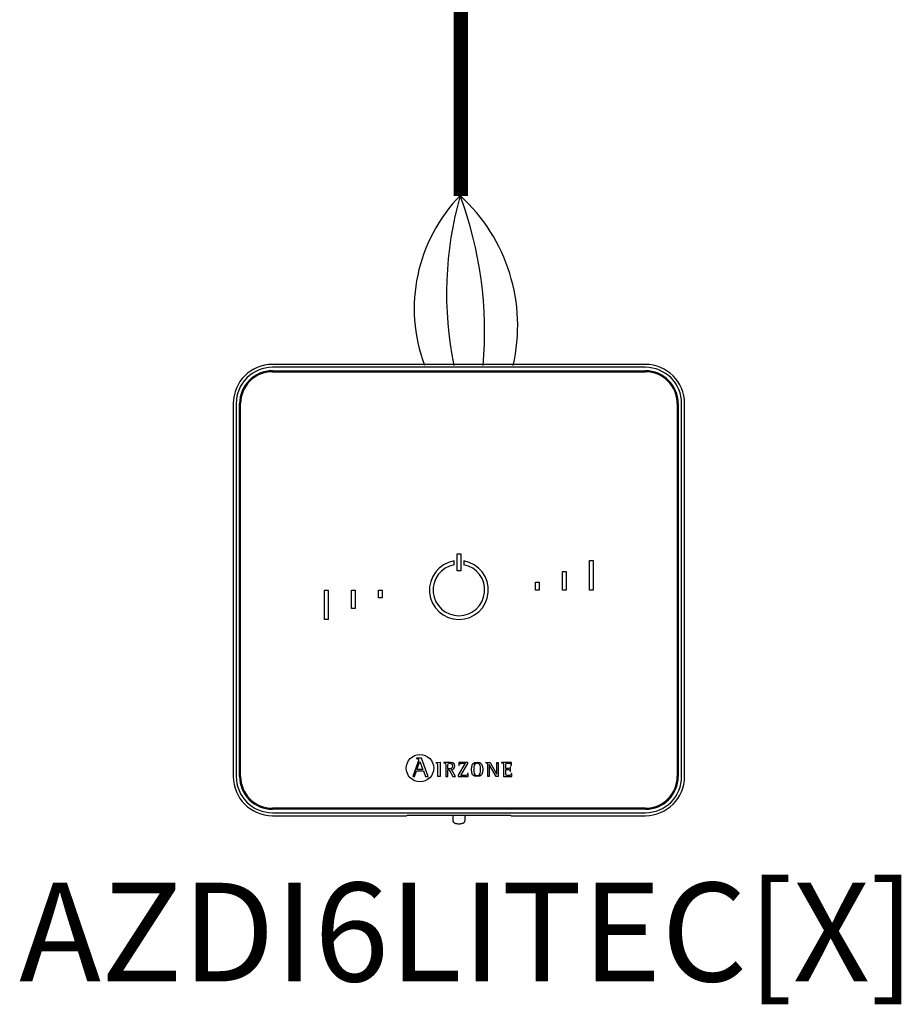
# Model space of a CAD drawing. Units: millimetres. Extents: x 141 to 25362, y 849 to 9156.
# Drawn here: x 8805 to 9431, y 2154 to 2853 of the extents above; entities that cross this region are included whole.
import ezdxf

# ---------------------------------------------------------------- set-up
doc = ezdxf.new("R2010")
doc.units = ezdxf.units.MM
doc.layers.add('AIRZONE CABLE', color=7, linetype='Continuous')
doc.layers.add('AIRZONE HARDWARE', color=7, linetype='Continuous')
doc.styles.get("Standard").update_dxf_attribs({"font": 'arial.ttf'})

msp = doc.modelspace()

# ---------------------------------------------------------------- linework, layer by layer
at = {"layer": 'AIRZONE CABLE', "color": 7, "linetype": 'ByBlock', "lineweight": -2, "const_width": 10.08}
msp.add_lwpolyline([(9118.02, 2727.56), (9118.02, 3169.89), (9118.02, 3169.89), (9118.02, 3169.89), (9118.02, 3169.89)], dxfattribs=at)
at = {"layer": 'AIRZONE CABLE', "color": 5, "lineweight": 30}
msp.add_arc((9199.76, 2647.71), 114.75, 135.74171, 200.47939, dxfattribs=at)
at = {"layer": 'AIRZONE CABLE', "color": 7, "lineweight": 30}
msp.add_arc((9363.29, 2658.37), 255.33, 164.22362, 191.55174, dxfattribs=at)
at = {"layer": 'AIRZONE CABLE', "color": 1, "lineweight": 30}
msp.add_arc((9033.54, 2635.43), 124.87, 346.95298, 47.70322, dxfattribs=at)
at = {"layer": 'AIRZONE CABLE', "color": 3, "lineweight": 30}
msp.add_arc((8858.71, 2631.41), 276.23, 354.9809, 20.42232, dxfattribs=at)
at = {"layer": 'AIRZONE HARDWARE', "color": 7}
for p, q in [((9248.97, 2608.08), (8984.49, 2608.08)), ((9248.97, 2605.99), (8984.49, 2605.99)), ((8984.49, 2603.56), (9248.97, 2603.56)), ((8984.49, 2602.86), (9248.97, 2602.86)), ((8956.65, 2580.24), (8956.65, 2315.76)), ((8958.75, 2580.24), (8958.75, 2315.76)), ((8961.18, 2315.76), (8961.18, 2580.24)), ((8961.87, 2315.76), (8961.87, 2580.24)), ((9271.59, 2580.24), (9271.59, 2315.76)), ((9272.29, 2580.24), (9272.29, 2315.76)), ((9274.72, 2315.76), (9274.72, 2580.24)), ((9276.81, 2315.76), (9276.81, 2580.24)), ((9115.43, 2473.67), (9118.04, 2473.67)), ((9115.43, 2461.49), (9115.43, 2473.67)), ((9118.04, 2473.67), (9118.04, 2461.49)), ((9113.25, 2465.94), (9113.25, 2468.59)), ((9120.21, 2468.59), (9120.21, 2465.94)), ((9209.39, 2468.88), (9212, 2468.88)), ((9209.39, 2448), (9209.39, 2468.88)), ((9212, 2468.88), (9212, 2448)), ((9118.04, 2461.49), (9115.43, 2461.49)), ((9190.25, 2448), (9190.25, 2461.23)), ((9190.25, 2461.23), (9192.86, 2461.23)), ((9192.86, 2461.23), (9192.86, 2448)), ((9171.11, 2453.57), (9173.72, 2453.57)), ((9171.11, 2448), (9171.11, 2453.57)), ((9173.72, 2453.57), (9173.72, 2448)), ((9021.47, 2448), (9024.08, 2448)), ((9021.47, 2427.12), (9021.47, 2448)), ((9024.08, 2448), (9024.08, 2427.12)), ((9040.61, 2434.78), (9040.61, 2448)), ((9040.61, 2448), (9043.22, 2448)), ((9043.22, 2448), (9043.22, 2434.78)), ((9059.75, 2448), (9062.36, 2448)), ((9059.75, 2442.43), (9059.75, 2448)), ((9062.36, 2448), (9062.36, 2442.43)), ((9173.72, 2448), (9171.11, 2448)), ((9192.86, 2448), (9190.25, 2448)), ((9212, 2448), (9209.39, 2448)), ((9062.36, 2442.43), (9059.75, 2442.43)), ((9043.22, 2434.78), (9040.61, 2434.78)), ((9024.08, 2427.12), (9021.47, 2427.12)), ((9087.79, 2326.32), (9083.93, 2315.75)), ((9086.62, 2328.8), (9086.62, 2328.37)), ((9090.27, 2328.8), (9086.62, 2328.8)), ((9086.91, 2320.69), (9088.99, 2326.36)), ((9088.99, 2326.36), (9091.2, 2320.69)), ((9095, 2315.75), (9090.27, 2328.8)), ((9085.13, 2315.75), (9086.58, 2319.78)), ((9086.58, 2319.78), (9091.53, 2319.78)), ((9091.2, 2320.69), (9086.91, 2320.69)), ((9091.53, 2319.78), (9092.98, 2315.75)), ((9100.55, 2325.61), (9103.31, 2325.91)), ((9100.55, 2325.2), (9100.55, 2325.61)), ((9103.31, 2325.91), (9103.31, 2315.78)), ((9105.92, 2325.75), (9105.92, 2325.42)), ((9108.96, 2321.08), (9108.96, 2323.72)), ((9108.96, 2315.78), (9108.96, 2320.39)), ((9108.96, 2320.39), (9109.88, 2320.39)), ((9109.88, 2320.39), (9112.5, 2315.78)), ((9114.2, 2315.78), (9111.48, 2320.65)), ((9121.26, 2325.05), (9116.3, 2316.64)), ((9116.65, 2325.75), (9116.59, 2323.6)), ((9116.59, 2323.6), (9117.01, 2323.6)), ((9123.08, 2325.75), (9116.65, 2325.75)), ((9118.06, 2316.48), (9123.08, 2324.96)), ((9123.08, 2324.96), (9123.08, 2325.75)), ((9135.7, 2325.42), (9135.7, 2325.75)), ((9135.7, 2325.75), (9138.82, 2325.75)), ((9137.18, 2315.78), (9137.18, 2323.85)), ((9138.14, 2324.21), (9138.11, 2324.21)), ((9138.11, 2324.21), (9138.11, 2315.78)), ((9143.03, 2315.78), (9138.14, 2324.21)), ((9138.82, 2325.75), (9143.49, 2317.69)), ((9143.52, 2317.69), (9143.52, 2325.75)), ((9143.52, 2325.75), (9144.45, 2325.75)), ((9144.45, 2325.75), (9144.45, 2315.78)), ((9146.97, 2325.75), (9146.97, 2325.42)), ((9154.07, 2325.75), (9146.97, 2325.75)), ((9153.43, 2322.47), (9153.01, 2322.47)), ((9153.01, 2319.36), (9153.43, 2319.36)), ((9153.43, 2319.36), (9153.43, 2322.47)), ((9153.7, 2323.56), (9154.12, 2323.56)), ((9154.12, 2323.56), (9154.07, 2325.75)), ((9083.93, 2315.75), (9085.13, 2315.75)), ((9092.98, 2315.75), (9095, 2315.75)), ((9103.31, 2315.78), (9101.68, 2315.78)), ((9107.33, 2315.78), (9108.96, 2315.78)), ((9112.5, 2315.78), (9114.2, 2315.78)), ((9116.3, 2316.64), (9116.3, 2315.78)), ((9116.3, 2315.78), (9123.2, 2315.78)), ((9123.26, 2317.93), (9122.84, 2317.93)), ((9123.2, 2315.78), (9123.26, 2317.93)), ((9138.11, 2315.78), (9137.18, 2315.78)), ((9144.45, 2315.78), (9143.03, 2315.78)), ((9143.49, 2317.69), (9143.52, 2317.69)), ((9148.38, 2315.78), (9154.29, 2315.78)), ((9154.34, 2317.93), (9153.92, 2317.93)), ((9154.29, 2315.78), (9154.34, 2317.93)), ((9248.97, 2293.14), (8984.49, 2293.14)), ((9248.97, 2292.45), (8984.49, 2292.45)), ((8984.49, 2290.02), (9248.97, 2290.02)), ((8984.49, 2287.92), (9079.6, 2287.92)), ((9080.06, 2288.04), (9079.6, 2287.92)), ((9149.93, 2288.07), (9083.54, 2288.07)), ((9112.37, 2288.07), (9112.37, 2284.61)), ((9121.07, 2284.61), (9121.07, 2288.07)), ((9153.86, 2287.92), (9153.41, 2288.04)), ((9153.86, 2287.92), (9248.97, 2287.92))]:
    msp.add_line(p, q, dxfattribs=at)
msp.add_circle((9089.11, 2321.57), 9.72, dxfattribs=at)
for centre, radius, start, end in [((8984.49, 2580.24), 27.84, 90, 180), ((8984.49, 2580.24), 25.75, 90, 180), ((9248.97, 2580.24), 27.84, 0, 90), ((9248.97, 2580.24), 25.75, 0, 90), ((8984.49, 2580.24), 23.32, 90, 180), ((8984.49, 2580.24), 22.62, 90, 180), ((9248.97, 2580.24), 23.32, 0, 90), ((9248.97, 2580.24), 22.62, 0, 90), ((9116.73, 2448), 20.88, 99.59407, 80.40593), ((9116.73, 2448), 18.27, 100.98058, 79.01942), ((8984.49, 2315.76), 27.84, 180, 270), ((8984.49, 2315.76), 25.75, 180, 270), ((8984.49, 2315.76), 23.32, 180, 270), ((8984.49, 2315.76), 22.62, 180, 270), ((9248.97, 2315.76), 23.32, 270, 0), ((9248.97, 2315.76), 27.84, 270, 0), ((9248.97, 2315.76), 25.75, 270, 0), ((9248.97, 2315.76), 22.62, 270, 0)]:
    msp.add_arc(centre, radius, start, end, dxfattribs=at)
at = {"layer": 'AIRZONE HARDWARE', "color": 3}
msp.add_arc((8934.59, 2572.24), 208.82, 8.56384, 8.62654, dxfattribs=at)
at = {"layer": 'AIRZONE HARDWARE', "color": 7}
for points, knots in [([(9086.62, 2328.37), (9087.4, 2328.26), (9088.12, 2328.24), (9088.12, 2327.46), (9088.12, 2327.33), (9087.9, 2326.65), (9087.79, 2326.32)], [0, 0, 0, 0, 0.5, 0.5, 0.5, 1, 1, 1, 1]), ([(9101.68, 2315.78), (9101.68, 2316.58), (9101.68, 2323.07), (9101.68, 2323.79), (9101.68, 2324.93), (9101.65, 2325.04), (9100.55, 2325.2)], [0, 0, 0, 0, 0.5, 0.5, 0.5, 1, 1, 1, 1]), ([(9111.48, 2320.65), (9112.65, 2320.85), (9113.74, 2321.41), (9113.74, 2323.1), (9113.74, 2325.75), (9110.68, 2325.75), (9109.57, 2325.75), (9109.2, 2325.75), (9106.25, 2325.75), (9105.92, 2325.75)], [0, 0, 0, 0, 0.333333, 0.333333, 0.333333, 0.666667, 0.666667, 0.666667, 1, 1, 1, 1]), ([(9105.92, 2325.42), (9107.3, 2325.2), (9107.33, 2325.2), (9107.33, 2323.73), (9107.33, 2322.94), (9107.33, 2316.5), (9107.33, 2315.78)], [0, 0, 0, 0, 0.5, 0.5, 0.5, 1, 1, 1, 1]), ([(9108.96, 2323.72), (9108.96, 2324.78), (9108.96, 2325.05), (9109.95, 2325.05), (9111.19, 2325.05), (9112.11, 2324.61), (9112.11, 2323.01), (9112.11, 2321.35), (9110.77, 2321.08), (9109.8, 2321.08), (9109.72, 2321.08), (9109.03, 2321.08), (9108.96, 2321.08)], [0, 0, 0, 0, 0.25, 0.25, 0.25, 0.5, 0.5, 0.5, 0.75, 0.75, 0.75, 1, 1, 1, 1]), ([(9117.01, 2323.6), (9117.01, 2325.05), (9117.87, 2325.05), (9118.76, 2325.05), (9119.01, 2325.05), (9121.03, 2325.05), (9121.26, 2325.05)], [0, 0, 0, 0, 0.5, 0.5, 0.5, 1, 1, 1, 1]), ([(9129.68, 2315.62), (9132.76, 2315.62), (9133.69, 2317.59), (9133.69, 2320.73), (9133.69, 2323.91), (9132.76, 2325.91), (9129.68, 2325.91), (9126.46, 2325.91), (9125.58, 2323.91), (9125.58, 2320.73), (9125.58, 2317.56), (9126.55, 2315.62), (9129.68, 2315.62)], [0, 0, 0, 0, 0.25, 0.25, 0.25, 0.5, 0.5, 0.5, 0.75, 0.75, 0.75, 1, 1, 1, 1]), ([(9127.21, 2320.73), (9127.21, 2322.73), (9127.38, 2325.21), (9129.68, 2325.21), (9131.93, 2325.21), (9132.06, 2322.67), (9132.06, 2320.73), (9132.06, 2318.83), (9131.97, 2316.31), (9129.68, 2316.31), (9127.43, 2316.31), (9127.21, 2318.89), (9127.21, 2320.73)], [0, 0, 0, 0, 0.25, 0.25, 0.25, 0.5, 0.5, 0.5, 0.75, 0.75, 0.75, 1, 1, 1, 1]), ([(9137.18, 2323.85), (9137.18, 2324.03), (9137.17, 2324.27), (9137.13, 2324.64), (9137.06, 2324.88), (9136.95, 2325.03), (9136.85, 2325.11), (9136.74, 2325.17), (9136.56, 2325.24), (9136.33, 2325.29), (9136.03, 2325.35), (9135.83, 2325.39), (9135.7, 2325.42)], [0, 0, 0, 0, 0.193315, 0.309147, 0.427379, 0.489029, 0.521028, 0.572868, 0.643576, 0.750199, 0.849314, 1, 1, 1, 1]), ([(9146.97, 2325.42), (9148.33, 2325.2), (9148.38, 2325.2), (9148.38, 2323.73), (9148.38, 2322.94), (9148.38, 2316.5), (9148.38, 2315.78)], [0, 0, 0, 0, 0.5, 0.5, 0.5, 1, 1, 1, 1]), ([(9150.01, 2321.33), (9150.01, 2321.63), (9150.01, 2324.02), (9150.01, 2324.28), (9150.01, 2324.99), (9150.2, 2325.05), (9150.94, 2325.05), (9151.06, 2325.05), (9151.99, 2325.05), (9152.1, 2325.05), (9153.07, 2325.05), (9153.7, 2324.74), (9153.7, 2323.56)], [0, 0, 0, 0, 0.25, 0.25, 0.25, 0.5, 0.5, 0.5, 0.75, 0.75, 0.75, 1, 1, 1, 1]), ([(9153.01, 2322.47), (9152.93, 2321.99), (9152.82, 2321.33), (9151.8, 2321.33), (9151.62, 2321.33), (9150.17, 2321.33), (9150.01, 2321.33)], [0, 0, 0, 0, 0.5, 0.5, 0.5, 1, 1, 1, 1]), ([(9153.92, 2317.93), (9153.83, 2316.77), (9153.43, 2316.48), (9152.58, 2316.48), (9152.42, 2316.48), (9151.09, 2316.48), (9150.94, 2316.48), (9150.2, 2316.48), (9150.01, 2316.51), (9150.01, 2317.34), (9150.01, 2317.67), (9150.01, 2320.34), (9150.01, 2320.64)], [0, 0, 0, 0, 0.25, 0.25, 0.25, 0.5, 0.5, 0.5, 0.75, 0.75, 0.75, 1, 1, 1, 1]), ([(9150.01, 2320.64), (9150.19, 2320.64), (9151.64, 2320.64), (9151.8, 2320.64), (9152.69, 2320.64), (9153.01, 2320.16), (9153.01, 2319.36)], [0, 0, 0, 0, 0.5, 0.5, 0.5, 1, 1, 1, 1]), ([(9122.84, 2317.93), (9122.84, 2316.49), (9121.98, 2316.48), (9121.1, 2316.48), (9120.79, 2316.48), (9118.33, 2316.48), (9118.06, 2316.48)], [0, 0, 0, 0, 0.5, 0.5, 0.5, 1, 1, 1, 1]), ([(9112.38, 2284.59), (9112.39, 2284.37), (9112.42, 2284), (9112.7, 2283.48), (9113.06, 2283.09), (9113.49, 2282.79), (9114.04, 2282.55), (9114.71, 2282.36), (9115.55, 2282.24), (9116.26, 2282.19), (9116.63, 2282.19), (9116.72, 2282.19)], [0, 0, 0, 0, 0.10316, 0.203094, 0.297217, 0.394956, 0.508884, 0.661188, 0.808136, 0.960392, 1, 1, 1, 1]), ([(9116.72, 2282.19), (9116.89, 2282.19), (9117.32, 2282.2), (9118.1, 2282.26), (9118.95, 2282.41), (9119.63, 2282.63), (9120.18, 2282.94), (9120.61, 2283.32), (9120.93, 2283.82), (9121.08, 2284.3), (9121.05, 2284.55), (9121.04, 2284.61)], [0, 0, 0, 0, 0.076782, 0.224571, 0.377731, 0.548801, 0.656305, 0.759034, 0.863807, 0.971297, 1, 1, 1, 1])]:
    msp.add_open_spline(points, degree=3, knots=knots, dxfattribs=at)
for points, weights in [([(9083.54, 2288.07), (9080.18, 2288.07), (9080.06, 2288.04)], [1, 0.71933980034, 1]), ([(9153.41, 2288.04), (9153.29, 2288.07), (9149.93, 2288.07)], [1, 0.719339800339, 1])]:
    msp.add_rational_spline(points, weights, degree=2, dxfattribs=at)

# ---------------------------------------------------------------- texts
at = {"layer": 'AIRZONE HARDWARE', "color": 7, "insert": (8674.79, 2240.34), "char_height": 70, "attachment_point": 1}
msp.add_mtext_dynamic_manual_height_columns('\\pxqc;AZDI6LITEC[X]', width=895.7473, gutter_width=9.67, heights=[0], dxfattribs=at)

doc.saveas('drawing.dxf')
